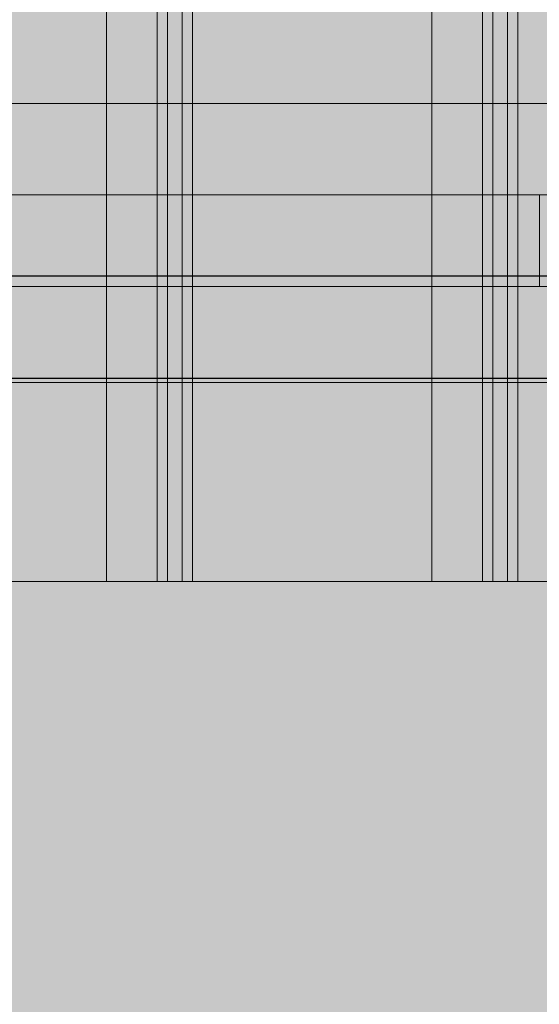
# Model space of a CAD drawing. Units: millimetres. Extents: x 71389 to 85445, y -5077 to 12415.
# Drawn here: x 77201 to 77329, y 4373 to 4615 of the extents above; entities that cross this region are included whole.
import ezdxf

# ---------------------------------------------------------------- set-up
doc = ezdxf.new("R2010")
doc.units = ezdxf.units.MM
doc.header["$MEASUREMENT"] = 0
doc.layers.add('0_Pen_No__129', color=9, linetype='Continuous', lineweight=5)
doc.layers.add('A-NPLT_Pen_No__1', color=7, linetype='Continuous', lineweight=30)
for name, color, linetype, lineweight, true_color in [('0_Pen_No__55', 7, 'Continuous', 5, 0x005200), ('0_Pen_No__66', 7, 'Continuous', 5, 0xd2d269), ('0_Pen_No__71', 7, 'Continuous', 5, 0xe47200), ('A-FLOR_Pen_No__2', 7, 'Continuous', 5, 0x747474)]:
    doc.layers.add(name, color=color, linetype=linetype, lineweight=lineweight, true_color=true_color)
doc.layers.add('A-FLOR', color=7, linetype='Continuous')

# ---------------------------------------------------------------- blocks, each defined once
blk = doc.blocks.new('Slab_1', base_point=(77897.19, 5436.89))
at = {"layer": 'A-FLOR_Pen_No__2', "linetype": 'Continuous', "flags": 128}
blk.add_lwpolyline([(77897.19, 5436.89), (77807.19, 5436.89), (77807.19, 5526.89), (77442.19, 5526.89), (77352.19, 5526.89), (76987.19, 5526.89), (76987.19, 5436.89), (76897.19, 5436.89), (76897.19, 4616.89), (76987.19, 4616.89), (76987.19, 4526.89), (77807.19, 4526.89), (77807.19, 4616.89), (77897.19, 4616.89)], close=True, dxfattribs=at)
blk = doc.blocks.new('PK_karbasd')
at = {"layer": '0_Pen_No__66', "linetype": 'Continuous'}
blk.add_hatch(color=256, dxfattribs=at).paths.add_polyline_path([(0, -12.5), (820, -12.5), (820, 12.5), (0, 12.5)])
for p, q in [((0, 12.5), (820, 12.5)), ((0, -12.5), (820, -12.5))]:
    blk.add_line(p, q, dxfattribs=at)
blk = doc.blocks.new('00SL120_nerza')
at = {"layer": '0_Pen_No__129', "linetype": 'Continuous'}
blk.add_hatch(color=256, dxfattribs=at).paths.add_polyline_path([(935.69, 0), (935.69, 534), (-935.69, 534), (-935.69, 0)])
blk.add_line((935.69, 0), (935.69, 534), dxfattribs=at)
blk = doc.blocks.new('JK2_spare1')
at = {"layer": '0_Pen_No__55', "linetype": 'Continuous'}
blk.add_hatch(color=256, dxfattribs=at).paths.add_polyline_path([(316.8, 0), (316.8, 22.5), (-316.8, 22.5), (-316.8, 0)])
for p, q in [((-316.8, 22.5), (248.23, 22.5)), ((248.23, 22.5), (316.8, 22.5)), ((248.23, 0), (248.23, 22.5)), ((-316.8, 0), (248.23, 0)), ((248.23, 0), (316.8, 0))]:
    blk.add_line(p, q, dxfattribs=at)
blk = doc.blocks.new('JK2_spare11')
at = {"layer": '0_Pen_No__55', "linetype": 'Continuous'}
blk.add_hatch(color=256, dxfattribs=at).paths.add_polyline_path([(351.09, 0), (351.09, 22.5), (-351.09, 22.5), (-351.09, 0)])
for p, q in [((-351.09, 22.5), (282.52, 22.5)), ((-351.09, 0), (282.52, 0))]:
    blk.add_line(p, q, dxfattribs=at)
blk = doc.blocks.new('JK2_pirmais_delis')
at = {"layer": '0_Pen_No__71', "linetype": 'Continuous'}
blk.add_hatch(color=256, dxfattribs=at).paths.add_polyline_path([(47.48, 0), (47.48, 1100), (-47.48, 1100), (-47.48, 0)])
at = {"layer": '0_Pen_No__55', "linetype": 'Continuous'}
for p, q in [((-47.48, 0), (-47.48, 1100)), ((-37.81, 0), (35.47, 0)), ((-47.48, 0), (-47.44, 0)), ((-47.44, 0), (-47.3, 0)), ((-47.3, 0), (-47.09, 0)), ((-47.09, 0), (-46.79, 0)), ((-46.79, 0), (-46.43, 0)), ((-46.43, 0), (-46.01, 0)), ((-46.01, 0), (-37.81, 0))]:
    blk.add_line(p, q, dxfattribs=at)
blk = doc.blocks.new('JK2_delis')
at = {"layer": '0_Pen_No__71', "linetype": 'Continuous'}
blk.add_hatch(color=256, dxfattribs=at).paths.add_polyline_path([(50.54, 0), (50.54, 1100), (-50.54, 1100), (-50.54, 0)])
at = {"layer": '0_Pen_No__55', "linetype": 'Continuous'}
for p, q in [((-50.54, 0), (-50.54, 1100)), ((41.87, 0), (41.87, 1100)), ((44.42, 0), (44.42, 1100)), ((47.99, 0), (47.99, 1100)), ((50.54, 0), (50.54, 1100)), ((-40.87, 0), (32.41, 0)), ((32.41, 0), (41.87, 0)), ((41.87, 0), (44.42, 0)), ((44.42, 0), (47.99, 0)), ((47.99, 0), (50.54, 0)), ((-50.54, 0), (-50.5, 0)), ((-50.5, 0), (-50.37, 0)), ((-50.37, 0), (-50.15, 0)), ((-50.15, 0), (-49.86, 0)), ((-49.86, 0), (-49.49, 0)), ((-49.49, 0), (-49.07, 0)), ((-49.07, 0), (-40.87, 0))]:
    blk.add_line(p, q, dxfattribs=at)

msp = doc.modelspace()

# ---------------------------------------------------------------- linework, layer by layer
at = {"layer": 'A-NPLT_Pen_No__1', "linetype": 'Continuous', "flags": 128}
for points in [[(77897.19, 4526.89), (77897.19, 5526.89), (76897.19, 5526.89), (76897.19, 4526.89)], [(76987.19, 4526.89), (77807.19, 4526.89), (77807.19, 4551.89), (76987.19, 4551.89)]]:
    msp.add_lwpolyline(points, close=True, dxfattribs=at)
msp.add_lwpolyline([(76987.19, 4526.89), (77807.19, 4526.89)], dxfattribs=at)

# ---------------------------------------------------------------- block references
at = {"color": 98, "linetype": 'Continuous', "lineweight": 5, "true_color": 0x005200, "zscale": 1000}
for name, p in [('JK2_spare11', (77114.67, 4571.88)), ('JK2_spare1', (77080.39, 4549.38))]:
    msp.add_blockref(name, p, dxfattribs=at)
at = {"color": 53, "linetype": 'Continuous', "lineweight": 5, "true_color": 0xd2d269, "zscale": 1000}
msp.add_blockref('PK_karbasd', (76987.19, 4539.39), dxfattribs=at)
at = {"color": 9, "linetype": 'Continuous', "lineweight": 5, "zscale": 1000, "rotation": 90}
msp.add_blockref('00SL120_nerza', (77533.19, 3590.07), dxfattribs=at)
at = {"layer": '0_Pen_No__55', "linetype": 'Continuous', "zscale": 1000}
for name, p in [('JK2_delis', (77192.82, 4476.88)), ('JK2_delis', (77272.79, 4476.88)), ('JK2_pirmais_delis', (77349.71, 4476.88))]:
    msp.add_blockref(name, p, dxfattribs=at)
at = {"layer": 'A-FLOR', "color": 8, "linetype": 'Continuous', "lineweight": 5, "true_color": 0x747474}
msp.add_blockref('Slab_1', (77897.19, 5436.89), dxfattribs=at)

doc.saveas('drawing.dxf')
